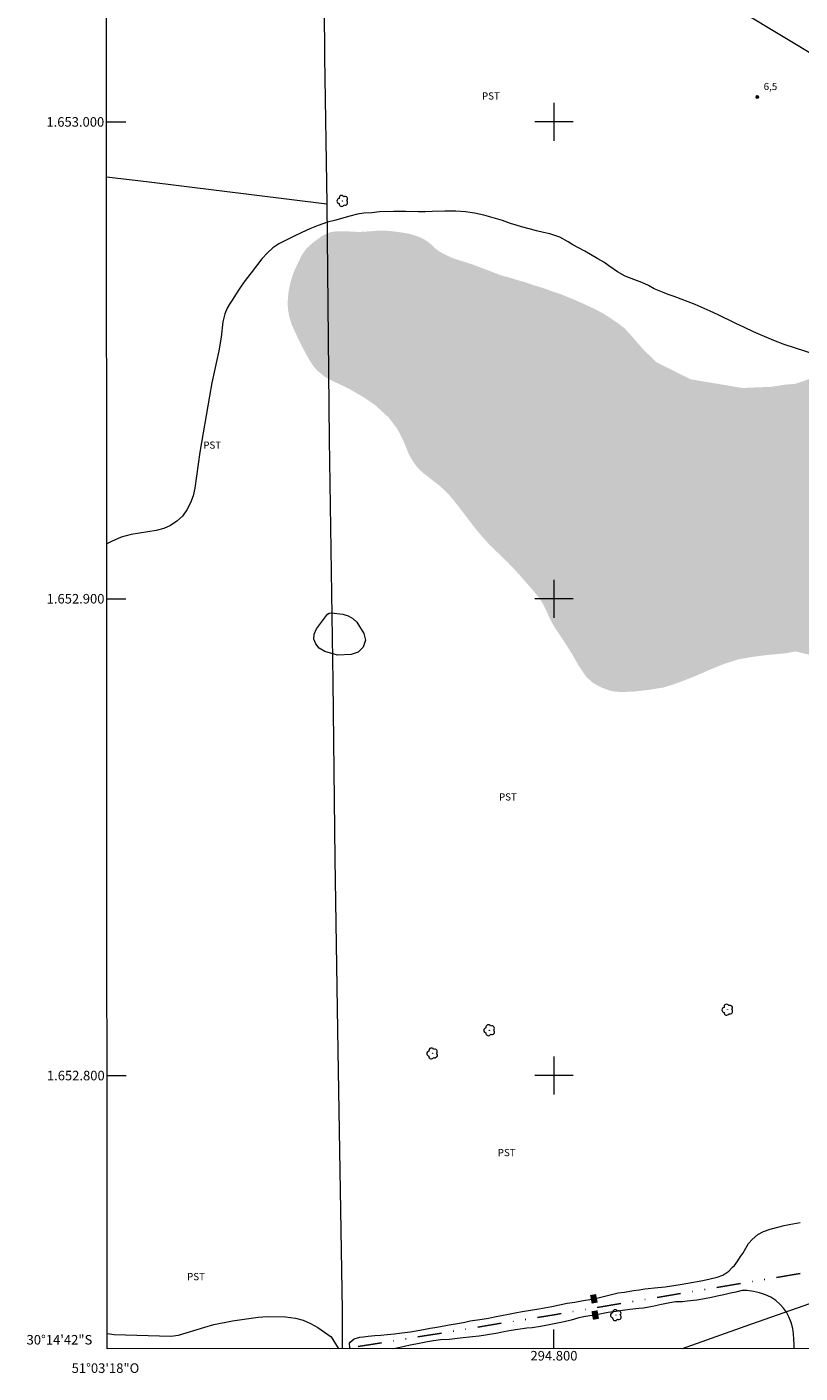
# Model space of a CAD drawing. Units: metres. Extents: x 294690 to 295204, y 1652738 to 1653302.
# Drawn here: x 294690 to 294852, y 1652738 to 1653020 of the extents above; entities that cross this region are included whole.
import ezdxf
from ezdxf.enums import TextEntityAlignment as Align

# ---------------------------------------------------------------- set-up
doc = ezdxf.new("R2010")
doc.units = ezdxf.units.M
doc.header["$MEASUREMENT"] = 0
doc.linetypes.add('DASHED', pattern=[0.75, 0.5, -0.25])
doc.linetypes.add('DIVIDE', pattern=[1.25, 0.5, -0.25, 0, -0.25, 0, -0.25])
for name, color, linetype, lineweight in [('Alagados_Banhados', 5, 'DASHED', 9), ('Articulacao', 7, 'Continuous', 18), ('Cerca', 8, 'Cerca', 20), ('Malha_Coordenadas', 7, 'Continuous', 15), ('Topon_Curvas_Mestras_Masc', 255, 'Continuous', 9), ('Vala', 5, 'DIVIDE', 25)]:
    doc.layers.add(name, color=color, linetype=linetype, lineweight=lineweight)
for name, color, linetype, lineweight, true_color in [('Arvores_Isoladas', 7, 'Continuous', 18, 0x00ff33), ('Curvas_Intermediarias', 7, 'Continuous', 9, 0x783c14), ('Curvas_Mestras', 7, 'Continuous', 20, 0x783c14), ('Pto_Cotado', 7, 'Continuous', 9, 0x783c14), ('Topon_Cultura', 7, 'Continuous', 9, 0x00ff33), ('Topon_Curvas_Mestras', 7, 'Continuous', 9, 0x783c14), ('Topon_Pto_Cotado', 7, 'Continuous', 9, 0x783c14)]:
    doc.layers.add(name, color=color, linetype=linetype, lineweight=lineweight, true_color=true_color)
doc.styles.add('Arial', font='arial.ttf', dxfattribs={"height": 1.5})
doc.styles.get("Standard").update_dxf_attribs({"font": 'arial.ttf'})
doc.linetypes.add('Cerca', pattern='A,10,0,["X",Standard,S=1,R=0,X=0,Y=-0.5],0.1', length=10.1)

# ---------------------------------------------------------------- blocks, each defined once
blk = doc.blocks.new('Cotas')
at = {"layer": 'Pto_Cotado'}
blk.add_hatch(color=256, dxfattribs=at).paths.add_polyline_path([(0, 0.24, 1), (0, -0.24, 1)])
at = {"layer": 'Pto_Cotado', "lineweight": -3}
blk.add_lwpolyline([(0, -0.24, -1), (0, 0.24, -1)], format="xyb", close=True, dxfattribs=at)
blk = doc.blocks.new('Arvore')
at = {"layer": 'Arvores_Isoladas'}
blk.add_lwpolyline([(-0.72, 0.49, 0.872324), (-0.72, -0.55, 0.862983), (0.28, -0.83, 0.900105), (0.89, 0.03, 0.863155), (0.26, 0.86, 0.882486)], format="xyb", close=True, dxfattribs=at)
blk.add_circle((0, 0), 0.0286, dxfattribs=at)

msp = doc.modelspace()

# ---------------------------------------------------------------- hatches: boundary and pattern name
at = {"layer": 'Alagados_Banhados'}
h = msp.add_hatch(dxfattribs=at)
h.set_pattern_fill('DASH', color=256, scale=10)
h.paths.add_polyline_path([(294783.36, 1652969.94), (294789.02, 1652967.79), (294789.98, 1652967.54), (294790.95, 1652967.27), (294791.9, 1652966.98), (294792.86, 1652966.68), (294793.82, 1652966.42), (294794.78, 1652966.12), (294795.71, 1652965.76), (294796.68, 1652965.49), (294797.63, 1652965.19), (294798.57, 1652964.86), (294799.51, 1652964.51), (294800.46, 1652964.19), (294801.41, 1652963.87), (294802.33, 1652963.49), (294803.26, 1652963.12), (294804.19, 1652962.74), (294805.1, 1652962.34), (294806.02, 1652961.94), (294806.93, 1652961.51), (294807.83, 1652961.09), (294808.74, 1652960.66), (294809.62, 1652960.19), (294810.5, 1652959.72), (294811.34, 1652959.17), (294812.17, 1652958.62), (294813, 1652958.06), (294813.82, 1652957.49), (294814.61, 1652956.87), (294815.3, 1652956.15), (294815.99, 1652955.42), (294816.65, 1652954.67), (294817.3, 1652953.91), (294817.95, 1652953.15), (294818.6, 1652952.39), (294819.32, 1652951.69), (294820.04, 1652951), (294820.76, 1652950.3), (294821.48, 1652949.61), (294822.37, 1652949.16), (294823.27, 1652948.71), (294824.16, 1652948.26), (294825.05, 1652947.82), (294825.95, 1652947.37), (294826.84, 1652946.92), (294827.74, 1652946.47), (294828.63, 1652946.03), (294829.62, 1652945.86), (294830.61, 1652945.69), (294831.59, 1652945.53), (294832.58, 1652945.36), (294833.57, 1652945.19), (294834.55, 1652945.03), (294835.54, 1652944.86), (294836.53, 1652944.7), (294837.51, 1652944.53), (294838.5, 1652944.36), (294839.48, 1652944.2), (294840.48, 1652944.24), (294841.48, 1652944.28), (294842.48, 1652944.32), (294843.48, 1652944.36), (294844.48, 1652944.4), (294845.48, 1652944.44), (294846.47, 1652944.59), (294847.46, 1652944.75), (294848.45, 1652944.91), (294849.44, 1652944.98), (294850.44, 1652945.05), (294851.4, 1652945.34), (294852.34, 1652945.67), (294853.28, 1652946.01), (294854.22, 1652946.35), (294855.17, 1652946.69), (294856.15, 1652946.86), (294857.14, 1652947.03), (294858.12, 1652947.2), (294859.11, 1652947.37), (294860.11, 1652947.29), (294861.11, 1652947.22), (294862.1, 1652947.15), (294863.1, 1652947.07), (294864.09, 1652946.94), (294865.08, 1652946.8), (294866.07, 1652946.66), (294866.97, 1652946.22), (294867.87, 1652945.78), (294868.77, 1652945.34), (294869.67, 1652944.9), (294870.49, 1652944.33), (294871.32, 1652943.77), (294872.15, 1652943.21), (294872.98, 1652942.65), (294873.82, 1652942.11), (294874.66, 1652941.56), (294875.5, 1652941.02), (294876.41, 1652940.62), (294877.33, 1652940.21), (294878.25, 1652939.81), (294879.2, 1652939.51), (294880.15, 1652939.21), (294881.12, 1652938.94), (294882.1, 1652938.78), (294883.1, 1652938.69), (294884.1, 1652938.77), (294885.09, 1652938.91), (294886.07, 1652939.11), (294887.05, 1652939.29), (294888.05, 1652939.26), (294889.05, 1652939.23), (294889.91, 1652938.72), (294890.77, 1652938.21), (294891.47, 1652937.49), (294892.17, 1652936.77), (294892.62, 1652935.88), (294893.08, 1652934.99), (294893.54, 1652934.11), (294893.94, 1652933.19), (294894.33, 1652932.27), (294894.73, 1652931.35), (294895.13, 1652930.43), (294895.52, 1652929.51), (294895.94, 1652928.61), (294896.36, 1652927.7), (294896.78, 1652926.79), (294897.25, 1652925.9), (294897.72, 1652925.02), (294898.18, 1652924.13), (294898.71, 1652923.28), (294899.23, 1652922.43), (294899.78, 1652921.6), (294900.33, 1652920.76), (294900.9, 1652919.94), (294901.5, 1652919.13), (294902.05, 1652918.3), (294902.58, 1652917.45), (294903.05, 1652916.57), (294903.38, 1652915.63), (294903.65, 1652914.66), (294903.79, 1652913.67), (294903.91, 1652912.68), (294904.03, 1652911.68), (294904.11, 1652910.69), (294903.88, 1652909.72), (294903.43, 1652908.82), (294902.71, 1652908.13), (294901.98, 1652907.44), (294901.26, 1652906.75), (294900.41, 1652906.21), (294899.57, 1652905.68), (294898.72, 1652905.15), (294897.81, 1652904.72), (294896.91, 1652904.3), (294896, 1652903.88), (294895.07, 1652903.52), (294894.13, 1652903.16), (294893.2, 1652902.8), (294892.27, 1652902.44), (294891.33, 1652902.08), (294890.4, 1652901.72), (294889.47, 1652901.36), (294888.53, 1652901), (294887.63, 1652900.56), (294886.73, 1652900.13), (294885.98, 1652899.47), (294885.23, 1652898.81), (294884.48, 1652898.14), (294884.05, 1652897.24), (294883.68, 1652896.31), (294883.14, 1652895.47), (294883.35, 1652894.49), (294883.76, 1652893.58), (294884.17, 1652892.66), (294884.58, 1652891.75), (294885.13, 1652890.92), (294885.68, 1652890.08), (294886.23, 1652889.25), (294886.78, 1652888.41), (294887.41, 1652887.63), (294888.04, 1652886.85), (294888.67, 1652886.08), (294889.3, 1652885.3), (294889.95, 1652884.54), (294890.6, 1652883.78), (294891.28, 1652883.05), (294891.97, 1652882.32), (294892.69, 1652881.63), (294893.45, 1652880.98), (294894.22, 1652880.34), (294895.05, 1652879.77), (294895.81, 1652879.12), (294896.56, 1652878.47), (294897.31, 1652877.8), (294898.04, 1652877.12), (294898.74, 1652876.4), (294899.41, 1652875.66), (294900.07, 1652874.91), (294900.8, 1652874.22), (294901.52, 1652873.53), (294902.26, 1652872.86), (294903.02, 1652872.2), (294903.78, 1652871.55), (294904.52, 1652870.88), (294905.18, 1652870.13), (294905.85, 1652869.39), (294906.43, 1652868.57), (294906.96, 1652867.72), (294907.45, 1652866.85), (294907.9, 1652865.96), (294908.3, 1652865.04), (294908.6, 1652864.09), (294908.77, 1652863.1), (294908.78, 1652862.1), (294908.66, 1652861.11), (294908.42, 1652860.14), (294908.07, 1652859.2), (294907.63, 1652858.3), (294907.13, 1652857.43), (294906.56, 1652856.61), (294905.99, 1652855.79), (294905.29, 1652855.07), (294904.59, 1652854.36), (294903.89, 1652853.64), (294903.19, 1652852.93), (294902.38, 1652852.34), (294901.57, 1652851.76), (294900.76, 1652851.17), (294899.9, 1652850.66), (294899.04, 1652850.15), (294898.18, 1652849.64), (294897.32, 1652849.13), (294896.46, 1652848.62), (294895.59, 1652848.11), (294894.73, 1652847.61), (294893.87, 1652847.1), (294893.02, 1652846.58), (294892.16, 1652846.06), (294891.31, 1652845.53), (294890.47, 1652844.99), (294889.63, 1652844.45), (294888.79, 1652843.91), (294887.97, 1652843.33), (294887.15, 1652842.76), (294886.33, 1652842.18), (294885.51, 1652841.62), (294884.69, 1652841.05), (294883.81, 1652840.56), (294882.94, 1652840.07), (294882.01, 1652839.7), (294881.08, 1652839.34), (294880.09, 1652839.15), (294879.11, 1652838.97), (294878.11, 1652839.04), (294877.11, 1652839.1), (294876.11, 1652839.16), (294875.2, 1652839.57), (294874.28, 1652839.97), (294873.37, 1652840.38), (294872.46, 1652840.78), (294871.63, 1652841.34), (294870.8, 1652841.9), (294869.97, 1652842.46), (294869.14, 1652843.02), (294868.38, 1652843.68), (294867.63, 1652844.33), (294866.87, 1652844.99), (294866.11, 1652845.64), (294865.36, 1652846.29), (294864.81, 1652847.13), (294864.26, 1652847.97), (294863.72, 1652848.81), (294863.17, 1652849.65), (294862.67, 1652850.51), (294862.17, 1652851.38), (294861.67, 1652852.25), (294861.17, 1652853.11), (294860.67, 1652853.98), (294860.24, 1652854.88), (294859.82, 1652855.79), (294859.39, 1652856.69), (294858.96, 1652857.6), (294858.54, 1652858.5), (294858.38, 1652859.49), (294858.23, 1652860.48), (294858.08, 1652861.47), (294857.93, 1652862.46), (294857.78, 1652863.45), (294857.8, 1652864.45), (294857.83, 1652865.45), (294857.85, 1652866.45), (294857.98, 1652867.44), (294858.11, 1652868.43), (294858.23, 1652869.42), (294858.51, 1652870.38), (294858.8, 1652871.34), (294859.16, 1652872.27), (294859.56, 1652873.19), (294859.94, 1652874.12), (294860.28, 1652875.06), (294860.63, 1652876), (294860.91, 1652876.96), (294861.1, 1652877.94), (294861.09, 1652878.94), (294861.08, 1652879.94), (294860.87, 1652880.92), (294860.65, 1652881.9), (294860.22, 1652882.79), (294859.78, 1652883.69), (294859.34, 1652884.59), (294858.62, 1652885.29), (294857.89, 1652885.98), (294857.17, 1652886.67), (294856.31, 1652887.17), (294855.44, 1652887.67), (294854.51, 1652888.03), (294853.53, 1652888.26), (294852.56, 1652888.48), (294851.59, 1652888.73), (294850.62, 1652888.97), (294849.64, 1652888.78), (294848.66, 1652888.58), (294847.66, 1652888.48), (294846.67, 1652888.39), (294845.67, 1652888.29), (294844.67, 1652888.2), (294843.68, 1652888.07), (294842.69, 1652887.95), (294841.7, 1652887.82), (294840.71, 1652887.65), (294839.73, 1652887.48), (294838.74, 1652887.31), (294837.78, 1652887.01), (294836.83, 1652886.71), (294835.88, 1652886.41), (294834.95, 1652886.04), (294834.02, 1652885.67), (294833.09, 1652885.3), (294832.17, 1652884.9), (294831.26, 1652884.5), (294830.34, 1652884.1), (294829.41, 1652883.72), (294828.49, 1652883.34), (294827.56, 1652882.97), (294826.62, 1652882.62), (294825.68, 1652882.27), (294824.74, 1652881.93), (294823.78, 1652881.65), (294822.82, 1652881.36), (294821.84, 1652881.21), (294820.85, 1652881.05), (294819.86, 1652880.89), (294818.87, 1652880.78), (294817.87, 1652880.66), (294816.88, 1652880.55), (294815.88, 1652880.5), (294814.88, 1652880.46), (294813.88, 1652880.46), (294812.88, 1652880.51), (294811.89, 1652880.68), (294810.95, 1652881.02), (294810.01, 1652881.36), (294809.13, 1652881.83), (294808.24, 1652882.29), (294807.5, 1652882.96), (294806.76, 1652883.63), (294806.2, 1652884.46), (294805.64, 1652885.29), (294805.07, 1652886.12), (294804.58, 1652886.99), (294804.09, 1652887.86), (294803.59, 1652888.73), (294803.06, 1652889.57), (294802.53, 1652890.42), (294801.97, 1652891.25), (294801.42, 1652892.09), (294800.87, 1652892.92), (294800.31, 1652893.76), (294799.79, 1652894.61), (294799.32, 1652895.49), (294798.89, 1652896.39), (294798.49, 1652897.31), (294798.06, 1652898.21), (294797.59, 1652899.1), (294797.04, 1652899.93), (294796.44, 1652900.73), (294795.81, 1652901.51), (294795.16, 1652902.27), (294794.5, 1652903.02), (294793.84, 1652903.77), (294793.18, 1652904.53), (294792.51, 1652905.27), (294791.84, 1652906.01), (294791.15, 1652906.74), (294790.47, 1652907.47), (294789.75, 1652908.17), (294789.04, 1652908.87), (294788.31, 1652909.56), (294787.59, 1652910.25), (294786.87, 1652910.94), (294786.18, 1652911.66), (294785.51, 1652912.41), (294784.84, 1652913.15), (294784.2, 1652913.92), (294783.57, 1652914.69), (294782.95, 1652915.48), (294782.33, 1652916.27), (294781.73, 1652917.07), (294781.13, 1652917.86), (294780.52, 1652918.66), (294779.9, 1652919.45), (294779.29, 1652920.24), (294778.66, 1652921.01), (294778.01, 1652921.78), (294777.32, 1652922.5), (294776.58, 1652923.18), (294775.85, 1652923.86), (294775.05, 1652924.46), (294774.25, 1652925.07), (294773.47, 1652925.69), (294772.68, 1652926.3), (294771.93, 1652926.96), (294771.26, 1652927.7), (294770.65, 1652928.5), (294770.12, 1652929.35), (294769.64, 1652930.23), (294769.24, 1652931.14), (294768.88, 1652932.08), (294768.49, 1652933), (294768.06, 1652933.9), (294767.6, 1652934.79), (294767.13, 1652935.67), (294766.52, 1652936.47), (294765.92, 1652937.26), (294765.31, 1652938.06), (294764.57, 1652938.73), (294763.83, 1652939.4), (294763.09, 1652940.08), (294762.35, 1652940.75), (294761.52, 1652941.3), (294760.68, 1652941.86), (294759.85, 1652942.41), (294758.98, 1652942.91), (294758.12, 1652943.41), (294757.25, 1652943.91), (294756.35, 1652944.35), (294755.46, 1652944.8), (294754.55, 1652945.22), (294753.65, 1652945.65), (294752.75, 1652946.1), (294751.89, 1652946.61), (294751.12, 1652947.25), (294750.35, 1652947.88), (294749.71, 1652948.65), (294749.12, 1652949.46), (294748.6, 1652950.32), (294748.11, 1652951.19), (294747.64, 1652952.07), (294747.16, 1652952.95), (294746.73, 1652953.85), (294746.3, 1652954.75), (294745.86, 1652955.65), (294745.45, 1652956.57), (294745.04, 1652957.48), (294744.75, 1652958.44), (294744.47, 1652959.4), (294744.3, 1652960.38), (294744.21, 1652961.38), (294744.2, 1652962.38), (294744.27, 1652963.38), (294744.37, 1652964.37), (294744.55, 1652965.36), (294744.78, 1652966.33), (294745.04, 1652967.29), (294745.36, 1652968.24), (294745.76, 1652969.16), (294746.18, 1652970.07), (294746.62, 1652970.97), (294747.05, 1652971.87), (294747.59, 1652972.71), (294748.19, 1652973.52), (294748.92, 1652974.2), (294749.69, 1652974.83), (294750.49, 1652975.43), (294751.3, 1652976.02), (294752.18, 1652976.49), (294753.11, 1652976.87), (294754.1, 1652977.02), (294755.1, 1652977.09), (294756.1, 1652977.06), (294757.1, 1652977.02), (294758.09, 1652976.97), (294759.09, 1652976.93), (294760.09, 1652976.97), (294761.09, 1652977.04), (294762.09, 1652977.11), (294763.09, 1652977.19), (294764.09, 1652977.22), (294765.09, 1652977.17), (294766.08, 1652977.07), (294767.07, 1652976.95), (294768.07, 1652976.81), (294769.05, 1652976.65), (294770.03, 1652976.44), (294770.99, 1652976.15), (294771.93, 1652975.8), (294772.82, 1652975.36), (294773.65, 1652974.8), (294774.43, 1652974.16), (294775.13, 1652973.45), (294775.94, 1652972.86), (294776.8, 1652972.36), (294777.7, 1652971.93), (294778.61, 1652971.51), (294779.55, 1652971.17), (294780.51, 1652970.88), (294781.47, 1652970.59), (294782.42, 1652970.28)])

# ---------------------------------------------------------------- linework, layer by layer
at = {"layer": 'Articulacao', "flags": 128}
msp.add_lwpolyline([(294706.1, 1653296.98), (295187.36, 1653297.21), (295187.6, 1652742.93), (294706.36, 1652742.7), (294706.1, 1653296.98)], close=True, dxfattribs=at)
at = {"layer": 'Cerca', "flags": 128}
for points in [[(294826.95, 1652742.76), (294840.04, 1652747.46), (294872.74, 1652758.91), (294880.6, 1652759.22), (294906.39, 1652757.45), (294952.03, 1652753.42), (295007.77, 1652749.46), (295008.9, 1652785.24), (295010.99, 1652837.29), (295012.11, 1652878.68), (295013.45, 1652918.27), (294953.95, 1652954.56), (294897.11, 1652988.3), (294831.23, 1653028.05), (294787.47, 1653054.22), (294750.68, 1653076.51)], [(294750.68, 1653076.51), (294751.13, 1653070.57), (294751.6, 1653055.54), (294751.91, 1653013.56), (294752.42, 1652982.83)], [(294706.25, 1652988.45), (294714.62, 1652987.47), (294752.42, 1652982.83)], [(294752.42, 1652982.83), (294752.9, 1652933.42), (294753.66, 1652882.65), (294754.09, 1652845.41), (294754.7, 1652805.18), (294755.58, 1652750.77), (294755.59, 1652742.73)]]:
    msp.add_lwpolyline(points, dxfattribs=at)
at = {"layer": 'Curvas_Intermediarias', "elevation": 6, "flags": 128}
for points in [[(294854.98, 1652951.17), (294848.23, 1652953.32), (294846.1, 1652954.17), (294841.81, 1652956.01), (294839.93, 1652956.89), (294837.99, 1652957.8), (294834.44, 1652959.52), (294832.75, 1652960.3), (294829.57, 1652961.7), (294828.12, 1652962.3), (294825.16, 1652963.39), (294823.93, 1652963.83), (294822.76, 1652964.27), (294820.97, 1652965.02), (294819.83, 1652965.68), (294818.38, 1652966.3), (294816.71, 1652966.93), (294814.95, 1652967.68), (294813.32, 1652968.55), (294811.47, 1652969.81), (294810.42, 1652970.56), (294809.22, 1652971.28), (294806.44, 1652972.87), (294805.15, 1652973.56), (294803.94, 1652974.25), (294802.99, 1652974.84), (294801.2, 1652975.81), (294799.1, 1652976.53), (294797.81, 1652976.84), (294796.36, 1652977.19), (294795.06, 1652977.5), (294793.18, 1652978.03), (294792.04, 1652978.34), (294790.9, 1652978.72), (294789.18, 1652979.31), (294787.26, 1652979.91), (294786.28, 1652980.19), (294785.29, 1652980.44), (294783.35, 1652980.85), (294781.44, 1652981.13), (294779.4, 1652981.28), (294778.32, 1652981.28), (294777.15, 1652981.28), (294774.47, 1652981.19), (294772.99, 1652981.15), (294771.6, 1652981.15), (294768.89, 1652981.22), (294767.6, 1652981.22), (294766.36, 1652981.21), (294763.41, 1652981.12), (294761.83, 1652980.96), (294760.14, 1652980.84), (294758.81, 1652980.65), (294757.21, 1652980.21), (294755.95, 1652979.9), (294754.28, 1652979.43), (294752.56, 1652978.96), (294751.57, 1652978.64), (294750.59, 1652978.27), (294748.8, 1652977.55), (294747.14, 1652976.79), (294745.41, 1652975.98), (294743.9, 1652975.2), (294742.33, 1652974.41), (294741.1, 1652973.57), (294739.99, 1652972.57), (294738.79, 1652971.31), (294737.65, 1652969.84), (294736.51, 1652968.37), (294735.5, 1652967.02), (294734.57, 1652965.77), (294733.86, 1652964.74), (294733.22, 1652963.74), (294732.66, 1652962.8), (294732.02, 1652961.8), (294731.53, 1652960.92), (294731.03, 1652959.76), (294730.57, 1652958.07), (294730.25, 1652954.89), (294729.78, 1652952.02), (294728.28, 1652945.3), (294727.77, 1652942.47), (294725.81, 1652930.73), (294724.71, 1652923.21), (294724.36, 1652921.61), (294723.83, 1652920.09), (294723.06, 1652918.68), (294722.11, 1652917.35), (294720.94, 1652916.24), (294719.66, 1652915.33), (294718.21, 1652914.71), (294716.65, 1652914.29), (294711.42, 1652913.47), (294709.26, 1652912.93), (294707.23, 1652912.03), (294706.28, 1652911.5)], [(294752.56, 1652896.74), (294752.9, 1652896.95), (294753.28, 1652897.05), (294755.73, 1652896.74), (294756.85, 1652896.4), (294757.85, 1652895.89), (294758.66, 1652895.12), (294760.14, 1652892.73), (294760.48, 1652891.28), (294760.04, 1652889.86), (294758.96, 1652888.78), (294757.5, 1652888.3), (294754.6, 1652888.19), (294752, 1652888.93), (294750.8, 1652889.63), (294750.06, 1652890.55), (294749.66, 1652891.53), (294749.77, 1652892.57), (294750.2, 1652893.67), (294752.56, 1652896.74)]]:
    msp.add_lwpolyline(points, dxfattribs=at)
at = {"layer": 'Curvas_Mestras', "elevation": 5, "flags": 128}
for points in [[(294757.35, 1652742.73), (294757.22, 1652742.91), (294757.16, 1652743.91), (294757.26, 1652744.07), (294758.09, 1652744.76), (294759.29, 1652745.14), (294760.06, 1652745.18), (294761.05, 1652745.37), (294762.44, 1652745.47), (294763.7, 1652745.54), (294765.06, 1652745.67), (294766.6, 1652745.83), (294768.12, 1652746.03), (294769.91, 1652746.29), (294771.88, 1652746.64), (294772.99, 1652746.84), (294774.04, 1652747.03), (294775.06, 1652747.19), (294777, 1652747.51), (294778.05, 1652747.71), (294780.18, 1652748.06), (294781.29, 1652748.28), (294782.43, 1652748.54), (294784.93, 1652748.93), (294786.26, 1652749.15), (294787.52, 1652749.41), (294790.48, 1652749.96), (294791.84, 1652750.24), (294793.35, 1652750.53), (294796.38, 1652750.99), (294797.98, 1652751.28), (294799.52, 1652751.6), (294802.76, 1652752.24), (294804.34, 1652752.5), (294805.79, 1652752.75), (294808.35, 1652753.2), (294809.52, 1652753.43), (294810.66, 1652753.72), (294813.44, 1652754.45), (294814.76, 1652754.61), (294816.64, 1652754.94), (294817.85, 1652755.07), (294819.05, 1652755.26), (294821.77, 1652755.59), (294823.28, 1652755.72), (294826.42, 1652756.17), (294828.06, 1652756.46), (294831.18, 1652757.04), (294832.72, 1652757.39), (294834.2, 1652757.74), (294835.4, 1652758.13), (294836.64, 1652758.98), (294837.44, 1652759.8), (294837.81, 1652760.2), (294838.52, 1652761.18), (294839.11, 1652762.03), (294839.57, 1652762.69), (294840.19, 1652763.82), (294840.74, 1652764.76), (294841.52, 1652765.64), (294842.72, 1652766.65), (294843.92, 1652767.28), (294845.34, 1652767.82), (294847.16, 1652768.3), (294848.21, 1652768.55), (294849.29, 1652768.78), (294851.61, 1652769.17)], [(294850.35, 1652742.77), (294850.35, 1652743.51), (294850.29, 1652744.7), (294850.2, 1652745.82), (294850.08, 1652746.98), (294849.68, 1652748.23), (294849.21, 1652749.39), (294848.72, 1652750.39), (294848.11, 1652751.23), (294847.4, 1652752.01), (294846.47, 1652752.85), (294845.45, 1652753.51), (294844.34, 1652754.03), (294843.05, 1652754.43), (294841.82, 1652754.71), (294840.52, 1652754.95), (294839.47, 1652754.92), (294838.08, 1652754.57), (294836.97, 1652754.34), (294835.58, 1652754.02), (294834.23, 1652753.73), (294833.02, 1652753.45), (294831.57, 1652753.16), (294829.91, 1652752.9), (294827.93, 1652752.67), (294826.91, 1652752.54), (294825.46, 1652752.53), (294824.26, 1652752.31), (294822.56, 1652751.96), (294820.68, 1652751.57), (294818.77, 1652751.25), (294817.75, 1652751.15), (294815.9, 1652750.92), (294814.36, 1652750.76), (294813.03, 1652750.56), (294811.34, 1652750.31), (294809.64, 1652749.98), (294808.03, 1652749.69), (294806.62, 1652749.47), (294805.2, 1652749.18), (294803.59, 1652748.73), (294802.11, 1652748.38), (294800.41, 1652748), (294799.37, 1652747.81), (294798.32, 1652747.61), (294797.17, 1652747.39), (294795.45, 1652747.07), (294794.31, 1652747.03), (294792.45, 1652746.74), (294791, 1652746.51), (294789.52, 1652746.26), (294788.2, 1652746), (294785.67, 1652745.55), (294784.34, 1652745.35), (294782.95, 1652745.19), (294780.33, 1652744.9), (294779.19, 1652744.77), (294778.08, 1652744.67), (294776.2, 1652744.56), (294774.75, 1652744.4), (294773.51, 1652744.18), (294772.46, 1652743.98), (294771.08, 1652743.66), (294769.87, 1652743.47), (294768.67, 1652743.18), (294767.4, 1652742.92), (294766.47, 1652742.73)], [(294706.36, 1652745.93), (294707.83, 1652745.68), (294719.73, 1652745.36), (294721.32, 1652745.56), (294726.81, 1652747.26), (294728.74, 1652747.77), (294732.64, 1652748.55), (294738.03, 1652749.36), (294739.94, 1652749.51), (294743.76, 1652749.42), (294745.83, 1652749.12), (294747.46, 1652748.69), (294749, 1652748.02), (294750.49, 1652747.2), (294753.32, 1652745.23), (294754.77, 1652742.84), (294754.8, 1652742.73)]]:
    msp.add_lwpolyline(points, dxfattribs=at)
at = {"layer": 'Malha_Coordenadas', "flags": 128}
for points in [[(294800, 1653004), (294800, 1652996)], [(294706.24, 1653000), (294710.24, 1653000)], [(294804, 1653000), (294796, 1653000)], [(294800, 1652904), (294800, 1652896)], [(294706.29, 1652900), (294710.29, 1652900)], [(294804, 1652900), (294796, 1652900)], [(294800, 1652804), (294800, 1652796)], [(294706.34, 1652800), (294710.34, 1652800)], [(294804, 1652800), (294796, 1652800)], [(294800, 1652742.75), (294800, 1652746.75)]]:
    msp.add_lwpolyline(points, dxfattribs=at)
at = {"layer": 'Topon_Curvas_Mestras_Masc'}
for points in [[(294807.9, 1652752.18, 5), (294809.16, 1652752.42, 5), (294807.56, 1652753.95, 5), (294808.82, 1652754.19, 5)], [(294807.9, 1652752.18, 5), (294809.16, 1652752.42, 5), (294807.56, 1652753.95, 5), (294808.82, 1652754.19, 5)], [(294808.17, 1652748.78, 5), (294809.44, 1652749.01, 5), (294807.85, 1652750.56, 5), (294809.12, 1652750.78, 5)]]:
    msp.add_solid(points, dxfattribs=at)
at = {"layer": 'Vala', "ltscale": 10, "flags": 128}
msp.add_lwpolyline([(294758.94, 1652743.18), (294800.49, 1652749.92), (294832.17, 1652755.23), (294866.67, 1652761.09), (294895.11, 1652764.92)], dxfattribs=at)

# ---------------------------------------------------------------- block references
at = {"layer": 'Arvores_Isoladas'}
for p in [(294755.69, 1652983.43), (294836.37, 1652813.81), (294786.46, 1652809.51), (294774.51, 1652804.64), (294813.01, 1652749.76)]:
    msp.add_blockref('Arvore', p, dxfattribs=at)
at = {"layer": 'Pto_Cotado'}
msp.add_blockref('Cotas', (294842.59, 1653005.23, 6.51), dxfattribs=at)

# ---------------------------------------------------------------- texts
at = {"layer": 'Malha_Coordenadas', "style": 'Arial'}
for s, p in [('1.653.000', (294705.74, 1653000)), ('1.652.900', (294705.79, 1652900)), ('1.652.800', (294705.84, 1652800)), ('30°14\'42"S', (294703.24, 1652744.6))]:
    msp.add_text(s, height=2, dxfattribs=at).set_placement(p, align=Align.MIDDLE_RIGHT)
for s, p in [('51°03\'18"O', (294706, 1652739.65)), ('294.800', (294800, 1652742.25))]:
    msp.add_text(s, height=2, dxfattribs=at).set_placement(p, align=Align.TOP_CENTER)
at = {"layer": 'Topon_Cultura', "style": 'Arial'}
for p in [(294784.91, 1653004.69), (294726.5, 1652931.47), (294788.48, 1652857.69), (294788.22, 1652783.1), (294723.11, 1652757.09)]:
    msp.add_text('PST', height=1.5, dxfattribs=at).set_placement(p)
at = {"layer": 'Topon_Curvas_Mestras', "style": 'Arial'}
for rotation, p in [(10.8554, (294808.36, 1652753.21, 5)), (10.8554, (294808.36, 1652753.21, 5)), (10.2295, (294808.64, 1652749.8, 5))]:
    msp.add_text('5', height=1.5, rotation=rotation, dxfattribs=at).set_placement(p, align=Align.MIDDLE_CENTER)
at = {"layer": 'Topon_Pto_Cotado', "style": 'Arial'}
msp.add_text('6,5', height=1.5, dxfattribs=at).set_placement((294843.95, 1653006.68, 6.51))

doc.saveas('drawing.dxf')
